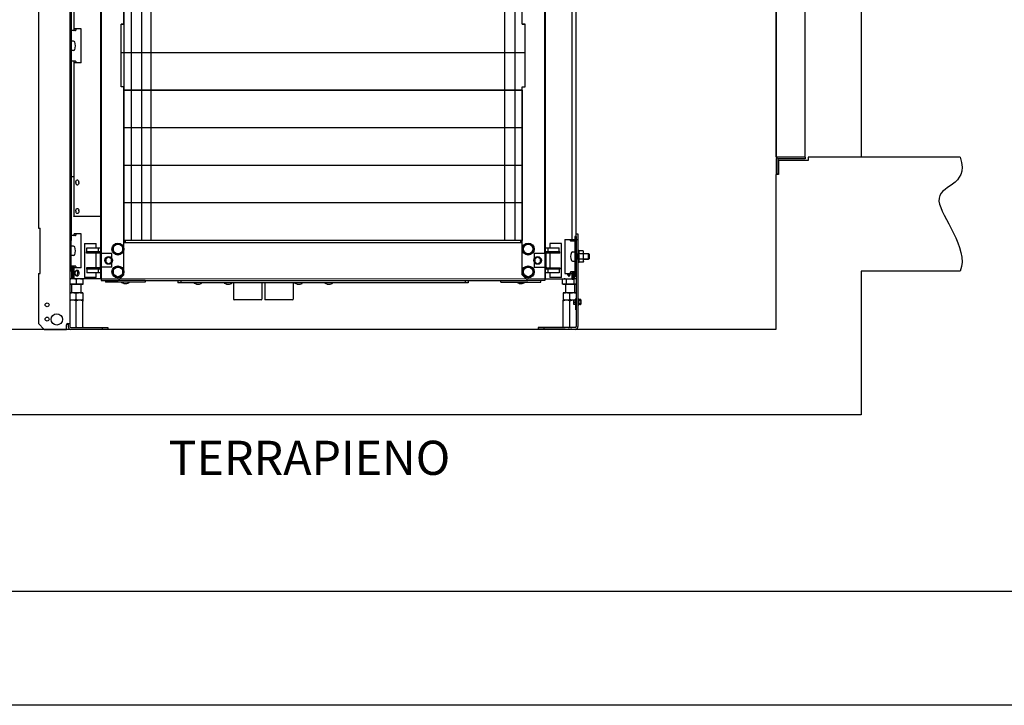
# Model space of a CAD drawing. Units: inches. Extents: x 382 to 6396, y 316 to 4569.
# Drawn here: x 4183 to 5048, y 316 to 918 of the extents above; entities that cross this region are included whole.
import ezdxf

# ---------------------------------------------------------------- set-up
doc = ezdxf.new("R2010")
doc.units = ezdxf.units.IN
doc.header["$MEASUREMENT"] = 0
doc.layers.add('Battente LTL', color=9, linetype='Continuous')
doc.layers.add('Testi', color=142, linetype='Continuous')
doc.styles.add('QUOTE', font='arial.ttf', dxfattribs={"height": 30})

# ---------------------------------------------------------------- blocks, each defined once
blk = doc.blocks.new('A$C75A859AD')
at = {"layer": 'Battente LTL'}
h = blk.add_hatch(color=256, dxfattribs=at)
h.dxf.hatch_style = 1
h.paths.add_polyline_path([(-0.1, 100), (-0.1, 0), (39.9, 0), (39.9, 28.1), (51.9, 28.1), (51.9, 100)])
h.paths.add_polyline_path([(50.4, 98.5), (50.4, 29.6), (38.4, 29.6), (38.4, 1.5), (1.4, 1.5), (1.4, 98.5)], flags=16)
blk.add_lwpolyline([(-0.1, 100), (-0.1, 0), (39.9, 0), (39.9, 28.1), (51.9, 28.1), (51.9, 100), (-0.1, 100)], dxfattribs=at)
blk.add_lwpolyline([(1.4, 98.5), (1.4, 1.5), (38.4, 1.5), (38.4, 29.6), (50.4, 29.6), (50.4, 98.5)], close=True, dxfattribs=at)
blk = doc.blocks.new('a')
at = {"layer": 'Battente LTL', "linetype": 'Continuous'}
for points in [[(-51, 29), (-51, 26)], [(-51, 29), (-3, 29)], [(-51, 26), (-3, 26)], [(-3, 29), (-1, 28)], [(-3, 26), (-3, 25)], [(-3, 25), (-3, 0)], [(-1, 28), (0, 26)], [(0, 26), (0, 25)], [(0, 25), (0, 0)], [(0, 0), (-3, 0)]]:
    blk.add_lwpolyline(points, dxfattribs=at)
blk = doc.blocks.new('A$Cb21e9526')
h = blk.add_hatch()
h.set_pattern_fill('DOTS', color=256, scale=1.25)
h.set_pattern_definition([(0, (-9064.62, -13754.6775), (0.9921875, 1.984375), [0, -1.984375])])
h.paths.add_polyline_path([(163.8, 1244.29), (163.8, 1259.29), (88.8, 1259.29), (88.8, 1244.29)])
at = {"color": 1}
for p, q in [((88.8, 1259.29), (88.8, 1382.55)), ((163.8, 1259.29), (88.8, 1259.29)), ((1.59, 194.07), (135.3, 194.07)), ((135.3, 194.07), (135.3, 191.12)), ((135.3, 191.12), (161.23, 191.12)), ((161.23, 191.12), (161.23, 178.96)), ((161.23, 178.96), (163.8, 178.96))]:
    blk.add_line(p, q, dxfattribs=at)
at = {"color": 5}
for p, q in [((163.8, 1382.55), (163.8, 1259.29)), ((163.8, 178.96), (163.8, 68.03))]:
    blk.add_line(p, q, dxfattribs=at)
for p, q in [((88.8, 1244.29), (88.8, 321.47)), ((88.8, 331.65), (88.8, 194.07))]:
    blk.add_line(p, q)
at = {"color": 2}
blk.add_lwpolyline([(88.8, 1259.29), (88.8, 1244.29), (163.8, 1244.29), (163.8, 1259.29)], close=True, dxfattribs=at)
at = {"color": 1}
blk.add_lwpolyline([(1.59, 94.07), (88.8, 94.07), (88.8, 68.03)], dxfattribs=at)
blk.add_open_spline([(1.59, 194.07), (-7.03, 167.65), (47.48, 173.34), (-6.33, 114.63), (1.59, 94.07)], degree=3, knots=[0, 0, 0, 0, 80.81759, 152.084373, 152.084373, 152.084373, 152.084373])
at = {"layer": 'Battente LTL', "linetype": 'Continuous'}
for points in [[(137.8, 1244.29), (139.3, 1244.29)], [(139.3, 1244.29), (161.8, 1244.29)], [(137.8, 321.47), (137.8, 1208.34)], [(163.3, 1194.29), (163.3, 321.47)], [(163.8, 1194.29), (163.8, 321.47)], [(137.8, 194.07), (137.8, 331.65)], [(163.3, 331.65), (163.3, 195.07)], [(163.8, 331.65), (163.8, 195.07)], [(137.8, 194.07), (161.3, 194.07)], [(137.8, 194.07), (139.3, 194.07)], [(161.3, 194.07), (161.8, 194.07)], [(161.8, 194.07), (163.3, 194.07)], [(163.3, 194.07), (163.3, 195.07)], [(163.3, 195.07), (163.8, 195.07)]]:
    blk.add_lwpolyline(points, dxfattribs=at)
at = {"layer": 'Battente LTL', "yscale": 0.5, "zscale": 0.5}
for name, p, xscale in [('A$C75A859AD', (163.74, 1194.29), -0.5), ('a', (163.3, 179.57), 0.5)]:
    blk.add_blockref(name, p, dxfattribs=dict(at, xscale=xscale))

msp = doc.modelspace()

# ---------------------------------------------------------------- linework, layer by layer
at = {"color": 4, "linetype": 'Continuous'}
for p, q in [((4253.81, 2771.66), (4253.81, 690.82)), ((4644.81, 690.37), (4644.81, 2771.66)), ((4668.26, 725.37), (4668.26, 2774.41)), ((4671.81, 730.37), (4671.81, 2774.41))]:
    msp.add_line(p, q, dxfattribs=at)
at = {"linetype": 'Continuous'}
for p, q in [((4254.31, 712.87), (4254.31, 1615.87)), ((4644.31, 712.87), (4644.31, 1615.87)), ((4228.31, 724.37), (4228.31, 1516.37)), ((4280.81, 1516.37), (4280.81, 724.37)), ((4289.81, 1516.37), (4289.81, 724.37)), ((4298.31, 724.37), (4298.31, 1516.37)), ((4608.81, 1516.37), (4608.81, 724.37)), ((4617.81, 1516.37), (4617.81, 724.37)), ((4274.31, 914.37), (4274.31, 1414.37)), ((4624.31, 914.37), (4624.31, 1414.37)), ((4226.81, 1107.37), (4226.81, 648.87)), ((4199.31, 1035.37), (4199.31, 735.37)), ((4230.37, 1020.46), (4230.37, 908.87)), ((4226.81, 912.87), (4228.06, 912.87)), ((4228.06, 877.87), (4228.06, 912.87)), ((4231.82, 908.87), (4228.06, 908.87)), ((4236.71, 910.37), (4230.53, 910.37)), ((4230.53, 909.12), (4230.53, 910.37)), ((4231.95, 910.37), (4231.95, 909.12)), ((4236.71, 880.37), (4236.71, 910.37)), ((4274.31, 914.37), (4271.81, 914.37)), ((4271.81, 859.37), (4271.81, 914.37)), ((4624.31, 914.37), (4626.81, 914.37)), ((4626.81, 859.37), (4626.81, 914.37)), ((4230.14, 899.37), (4228.06, 899.37)), ((4230.14, 891.37), (4228.06, 891.37)), ((4626.81, 889.37), (4271.81, 889.37)), ((4626.81, 889.37), (4271.81, 889.37)), ((4226.81, 877.87), (4228.06, 877.87)), ((4231.82, 881.87), (4228.06, 881.87)), ((4230.37, 881.82), (4230.37, 780.37)), ((4230.53, 880.37), (4230.53, 881.62)), ((4236.71, 880.37), (4230.53, 880.37)), ((4231.95, 881.62), (4231.95, 880.37)), ((4274.31, 859.37), (4271.81, 859.37)), ((4274.31, 694.37), (4274.31, 859.37)), ((4624.31, 859.37), (4626.81, 859.37)), ((4624.31, 694.37), (4624.31, 859.37)), ((4624.31, 856.37), (4274.31, 856.37)), ((4624.31, 856.37), (4274.31, 856.37)), ((4624.31, 823.37), (4274.31, 823.37)), ((4624.31, 823.37), (4274.31, 823.37)), ((4624.31, 790.37), (4274.31, 790.37)), ((4624.31, 790.37), (4274.31, 790.37)), ((4230.42, 780.37), (4226.81, 780.37)), ((4230.37, 780.37), (4230.36, 745.87)), ((4624.31, 757.37), (4274.31, 757.37)), ((4624.31, 757.37), (4274.31, 757.37)), ((4230.36, 745.37), (4230.36, 745.87)), ((4253.81, 745.37), (4230.36, 745.37)), ((4199.31, 735.37), (4200.81, 735.37)), ((4200.81, 695.37), (4200.81, 735.37)), ((4226.81, 732.87), (4228.06, 732.87)), ((4228.06, 697.87), (4228.06, 732.87)), ((4231.82, 728.87), (4228.06, 728.87)), ((4236.71, 730.37), (4230.53, 730.37)), ((4230.53, 729.12), (4230.53, 730.37)), ((4231.95, 730.37), (4231.95, 729.12)), ((4236.71, 700.37), (4236.71, 730.37)), ((4671.81, 727.87), (4670.56, 727.87)), ((4670.56, 727.87), (4670.56, 692.87)), ((4671.81, 730.37), (4673.31, 730.37)), ((4671.81, 727.87), (4671.81, 730.37)), ((4671.81, 727.87), (4671.81, 725.62)), ((4673.31, 730.37), (4673.31, 713.04)), ((4230.14, 719.37), (4228.06, 719.37)), ((4239.81, 721.87), (4250.06, 721.87)), ((4239.81, 721.87), (4239.81, 691.87)), ((4250.06, 717.87), (4250.06, 721.87)), ((4269.06, 721.78), (4264.81, 719.32)), ((4264.81, 719.32), (4264.81, 714.42)), ((4273.31, 719.32), (4269.06, 721.78)), ((4273.31, 714.42), (4273.31, 719.32)), ((4624.31, 724.37), (4274.31, 724.37)), ((4624.31, 724.37), (4274.31, 724.37)), ((4275.56, 722.77), (4274.31, 722.77)), ((4275.56, 722.77), (4275.56, 724.37)), ((4623.06, 722.77), (4623.06, 724.37)), ((4624.31, 722.77), (4623.06, 722.77)), ((4629.56, 721.78), (4625.31, 719.32)), ((4625.31, 719.32), (4625.31, 714.42)), ((4633.81, 719.32), (4629.56, 721.78)), ((4633.81, 714.42), (4633.81, 719.32)), ((4658.81, 721.87), (4648.56, 721.87)), ((4648.56, 721.87), (4648.56, 717.87)), ((4658.81, 691.87), (4658.81, 721.87)), ((4661.92, 725.37), (4668.1, 725.37)), ((4661.92, 725.37), (4661.92, 695.37)), ((4666.68, 724.12), (4666.68, 725.37)), ((4670.56, 723.87), (4666.81, 723.87)), ((4668.1, 725.37), (4668.1, 724.12)), ((4668.21, 725.37), (4670.31, 725.37)), ((4668.26, 723.92), (4668.26, 725.37)), ((4669.42, 723.87), (4669.41, 725.37)), ((4670.31, 723.87), (4670.31, 725.37)), ((4671.81, 725.62), (4671.81, 648.87)), ((4671.81, 725.37), (4673.31, 725.37)), ((4230.14, 711.37), (4228.06, 711.37)), ((4254.31, 714.37), (4241.31, 714.37)), ((4241.31, 713.37), (4241.31, 714.37)), ((4252.81, 713.37), (4241.31, 713.37)), ((4241.81, 717.87), (4254.31, 717.87)), ((4241.81, 714.37), (4241.81, 717.87)), ((4243.81, 713.37), (4243.81, 714.37)), ((4250.06, 700.37), (4250.06, 713.37)), ((4251.81, 717.87), (4251.81, 714.37)), ((4263.81, 712.87), (4253.31, 712.87)), ((4253.31, 712.87), (4253.31, 700.87)), ((4260.81, 709.76), (4258.31, 708.31)), ((4263.31, 708.31), (4260.81, 709.76)), ((4263.81, 708.42), (4263.81, 712.87)), ((4264.81, 714.42), (4269.06, 711.96)), ((4269.06, 711.96), (4273.31, 714.42)), ((4625.31, 714.42), (4629.56, 711.96)), ((4629.56, 711.96), (4633.81, 714.42)), ((4645.31, 712.87), (4634.81, 712.87)), ((4634.81, 712.87), (4634.81, 708.42)), ((4637.81, 709.76), (4635.31, 708.31)), ((4640.31, 708.31), (4637.81, 709.76)), ((4644.31, 717.87), (4656.81, 717.87)), ((4657.31, 714.37), (4644.31, 714.37)), ((4645.31, 700.87), (4645.31, 712.87)), ((4657.31, 713.37), (4645.81, 713.37)), ((4646.81, 717.87), (4646.81, 714.37)), ((4648.56, 713.37), (4648.56, 700.37)), ((4654.81, 713.37), (4654.81, 714.37)), ((4656.81, 714.37), (4656.81, 717.87)), ((4657.31, 713.37), (4657.31, 714.37)), ((4668.49, 714.37), (4670.56, 714.37)), ((4673.81, 715.82), (4673.31, 715.82)), ((4673.31, 707.7), (4673.31, 713.04)), ((4674.07, 715.28), (4673.81, 715.82)), ((4673.81, 704.92), (4673.81, 715.82)), ((4677.93, 715.28), (4674.07, 715.28)), ((4677.93, 712.82), (4674.07, 712.82)), ((4678.31, 714.62), (4677.93, 715.28)), ((4678.31, 706.12), (4678.31, 714.62)), ((4678.31, 712.87), (4682.56, 712.87)), ((4682.56, 712.62), (4678.31, 712.62)), ((4682.56, 712.87), (4683.06, 712.37)), ((4682.56, 707.87), (4682.56, 712.87)), ((4683.06, 712.37), (4683.06, 708.37)), ((4231.82, 701.87), (4228.06, 701.87)), ((4228.31, 701.87), (4228.31, 690.82)), ((4229.1, 701.87), (4229.1, 690.82)), ((4230.32, 701.87), (4230.32, 690.82)), ((4230.53, 700.37), (4230.53, 701.62)), ((4231.95, 701.62), (4231.95, 700.37)), ((4263.81, 700.87), (4253.31, 700.87)), ((4254.31, 700.87), (4254.31, 689.37)), ((4258.31, 708.31), (4258.31, 705.43)), ((4258.31, 705.43), (4260.81, 703.98)), ((4260.81, 703.98), (4263.31, 705.43)), ((4263.31, 705.43), (4263.31, 708.31)), ((4263.81, 700.87), (4263.81, 705.32)), ((4269.06, 701.78), (4264.81, 699.32)), ((4273.31, 699.32), (4269.06, 701.78)), ((4629.56, 701.78), (4625.31, 699.32)), ((4633.81, 699.32), (4629.56, 701.78)), ((4634.81, 705.32), (4634.81, 700.87)), ((4634.81, 700.87), (4645.31, 700.87)), ((4635.31, 708.31), (4635.31, 705.43)), ((4635.31, 705.43), (4637.81, 703.98)), ((4637.81, 703.98), (4640.31, 705.43)), ((4640.31, 705.43), (4640.31, 708.31)), ((4644.31, 700.87), (4644.31, 689.37)), ((4668.49, 706.37), (4670.56, 706.37)), ((4673.31, 707.7), (4673.31, 648.87)), ((4673.81, 704.92), (4673.31, 704.92)), ((4674.07, 705.46), (4673.81, 704.92)), ((4677.93, 707.92), (4674.07, 707.92)), ((4677.93, 705.46), (4674.07, 705.46)), ((4678.31, 706.12), (4677.93, 705.46)), ((4682.56, 708.12), (4678.31, 708.12)), ((4678.31, 707.87), (4682.56, 707.87)), ((4682.56, 707.87), (4683.06, 708.37)), ((4199.31, 695.37), (4200.81, 695.37)), ((4199.31, 695.37), (4199.31, 651.37)), ((4226.81, 697.87), (4228.06, 697.87)), ((4236.71, 700.37), (4230.53, 700.37)), ((4252.81, 700.37), (4241.31, 700.37)), ((4241.31, 700.37), (4241.31, 699.37)), ((4254.31, 699.37), (4241.31, 699.37)), ((4241.81, 699.37), (4241.81, 695.87)), ((4254.31, 695.87), (4241.81, 695.87)), ((4243.81, 700.37), (4243.81, 699.37)), ((4250.06, 691.87), (4250.06, 695.87)), ((4251.81, 699.37), (4251.81, 695.87)), ((4264.81, 699.32), (4264.81, 694.42)), ((4264.81, 694.42), (4269.06, 691.96)), ((4269.06, 691.96), (4273.31, 694.42)), ((4269.31, 689.37), (4274.31, 694.37)), ((4273.31, 694.42), (4273.31, 699.32)), ((4629.31, 689.37), (4624.31, 694.37)), ((4625.31, 699.32), (4625.31, 694.42)), ((4625.31, 694.42), (4629.56, 691.96)), ((4629.56, 691.96), (4633.81, 694.42)), ((4633.81, 694.42), (4633.81, 699.32)), ((4657.31, 699.37), (4644.31, 699.37)), ((4656.81, 695.87), (4644.31, 695.87)), ((4645.81, 700.37), (4657.31, 700.37)), ((4646.81, 699.37), (4646.81, 695.87)), ((4648.56, 695.87), (4648.56, 691.87)), ((4654.81, 700.37), (4654.81, 699.37)), ((4656.81, 699.37), (4656.81, 695.87)), ((4657.31, 700.37), (4657.31, 699.37)), ((4661.92, 695.37), (4668.1, 695.37)), ((4666.68, 695.37), (4666.68, 696.62)), ((4670.56, 696.87), (4666.81, 696.87)), ((4668.1, 696.62), (4668.1, 695.37)), ((4668.27, 690.37), (4668.27, 696.87)), ((4669.47, 690.37), (4669.46, 696.87)), ((4670.31, 690.82), (4670.31, 696.87)), ((4671.81, 692.87), (4670.56, 692.87)), ((4253.81, 690.82), (4226.81, 690.82)), ((4230.32, 690.82), (4226.81, 690.82)), ((4238.31, 685.92), (4226.81, 685.92)), ((4238.31, 685.87), (4226.81, 685.87)), ((4228.31, 685.87), (4228.31, 678.37)), ((4236.04, 690.82), (4230.32, 690.82)), ((4232.31, 690.28), (4232.31, 685.92)), ((4236.04, 690.82), (4237.87, 690.82)), ((4236.31, 685.87), (4236.31, 678.37)), ((4238.31, 690.82), (4238.31, 685.92)), ((4238.31, 685.92), (4238.31, 685.87)), ((4250.06, 691.87), (4239.81, 691.87)), ((4269.31, 689.37), (4254.31, 689.37)), ((4258.06, 689.37), (4258.06, 687.87)), ((4293.06, 687.87), (4258.06, 687.87)), ((4293.06, 689.37), (4269.31, 689.37)), ((4272.24, 687.71), (4272.24, 687.87)), ((4274.22, 686.56), (4272.55, 687.24)), ((4274.41, 686.52), (4276.72, 686.52)), ((4276.91, 686.56), (4278.58, 687.24)), ((4278.89, 687.71), (4278.89, 687.87)), ((4293.06, 689.37), (4321.81, 689.37)), ((4293.06, 689.37), (4293.06, 687.87)), ((4321.81, 689.37), (4576.81, 689.37)), ((4321.81, 689.37), (4321.81, 687.37)), ((4576.81, 687.37), (4321.81, 687.37)), ((4324.31, 689.37), (4324.31, 687.37)), ((4335.99, 687.21), (4335.99, 687.37)), ((4337.97, 686.06), (4336.3, 686.74)), ((4338.16, 686.02), (4340.47, 686.02)), ((4340.66, 686.06), (4342.33, 686.74)), ((4342.64, 687.21), (4342.64, 687.37)), ((4362.49, 687.21), (4362.49, 687.37)), ((4364.47, 686.06), (4362.8, 686.74)), ((4364.66, 686.02), (4366.97, 686.02)), ((4367.16, 686.06), (4368.83, 686.74)), ((4369.14, 687.21), (4369.14, 687.37)), ((4370.56, 687.37), (4370.56, 672.87)), ((4395.56, 687.37), (4395.56, 672.87)), ((4398.06, 687.37), (4398.06, 672.87)), ((4423.06, 687.37), (4423.06, 672.87)), ((4424.49, 687.21), (4424.49, 687.37)), ((4426.47, 686.06), (4424.8, 686.74)), ((4426.66, 686.02), (4428.97, 686.02)), ((4429.16, 686.06), (4430.83, 686.74)), ((4431.14, 687.21), (4431.14, 687.37)), ((4450.99, 687.21), (4450.99, 687.37)), ((4452.97, 686.06), (4451.3, 686.74)), ((4453.16, 686.02), (4455.47, 686.02)), ((4455.66, 686.06), (4457.33, 686.74)), ((4457.64, 687.21), (4457.64, 687.37)), ((4574.31, 689.37), (4574.31, 687.37)), ((4576.81, 689.37), (4605.56, 689.37)), ((4576.81, 689.37), (4576.81, 687.37)), ((4576.81, 689.37), (4605.56, 689.37)), ((4605.56, 689.37), (4629.31, 689.37)), ((4605.56, 687.87), (4605.56, 689.37)), ((4605.56, 687.87), (4640.56, 687.87)), ((4619.74, 687.71), (4619.74, 687.87)), ((4621.72, 686.56), (4620.05, 687.24)), ((4621.91, 686.52), (4624.22, 686.52)), ((4624.41, 686.56), (4626.08, 687.24)), ((4626.39, 687.71), (4626.39, 687.87)), ((4644.31, 689.37), (4629.31, 689.37)), ((4640.56, 687.87), (4640.56, 689.37)), ((4668.21, 690.37), (4644.81, 690.37)), ((4658.81, 691.87), (4648.56, 691.87)), ((4659.39, 690.28), (4659.39, 685.92)), ((4671.81, 685.92), (4659.39, 685.92)), ((4660.31, 685.92), (4660.31, 685.87)), ((4671.81, 685.87), (4660.31, 685.87)), ((4661.12, 690.82), (4666.31, 690.82)), ((4662.31, 685.87), (4662.31, 678.37)), ((4662.85, 690.28), (4662.85, 685.92)), ((4668.21, 690.37), (4669.41, 690.37)), ((4671.81, 690.82), (4669.47, 690.82)), ((4669.78, 690.28), (4669.78, 685.92)), ((4670.31, 685.87), (4670.31, 678.37)), ((4238.31, 678.37), (4226.81, 678.37)), ((4232.31, 672.41), (4232.31, 677.83)), ((4238.31, 678.37), (4238.31, 671.87)), ((4671.81, 678.37), (4660.31, 678.37)), ((4660.31, 678.37), (4660.31, 671.87)), ((4666.31, 672.41), (4666.31, 677.83)), ((4238.31, 671.87), (4226.81, 671.87)), ((4232.31, 648.62), (4232.31, 671.12)), ((4238.31, 671.87), (4238.31, 671.12)), ((4238.31, 647.87), (4238.31, 671.87)), ((4238.31, 671.12), (4238.31, 671.12)), ((4395.06, 672.37), (4371.06, 672.37)), ((4422.56, 672.37), (4398.56, 672.37)), ((4669.46, 671.87), (4660.31, 671.87)), ((4660.31, 671.12), (4660.31, 671.87)), ((4660.32, 648.62), (4660.31, 671.12)), ((4666.31, 648.62), (4666.31, 671.12)), ((4669.46, 672.37), (4670.96, 672.37)), ((4669.46, 672.37), (4669.46, 668.37)), ((4669.46, 670.37), (4670.96, 670.37)), ((4669.46, 668.37), (4670.96, 668.37)), ((4670.96, 672.92), (4671.56, 672.92)), ((4670.96, 672.92), (4670.96, 667.82)), ((4670.96, 667.82), (4671.46, 667.82)), ((4671.46, 665.87), (4671.46, 668.12)), ((4671.81, 673.37), (4671.56, 673.37)), ((4671.56, 663.37), (4671.56, 673.37)), ((4673.81, 673.12), (4673.31, 673.12)), ((4673.81, 667.62), (4673.31, 667.62)), ((4673.81, 673.12), (4673.81, 667.62)), ((4675.65, 672.67), (4674.05, 672.67)), ((4675.65, 671.52), (4674.05, 671.52)), ((4675.65, 669.21), (4674.05, 669.21)), ((4675.64, 668.06), (4674.05, 668.06)), ((4675.64, 668.06), (4675.81, 668.35)), ((4675.81, 672.39), (4675.65, 672.67)), ((4675.81, 672.39), (4675.81, 668.35)), ((4675.81, 671.62), (4675.96, 671.47)), ((4675.81, 669.12), (4675.96, 669.27)), ((4675.96, 671.47), (4675.96, 669.27)), ((4671.56, 666.12), (4671.46, 666.12)), ((4671.56, 665.87), (4671.46, 665.87)), ((4671.56, 665.62), (4671.46, 665.62)), ((4671.46, 665.37), (4671.46, 665.62)), ((4671.56, 665.37), (4671.46, 665.37)), ((4671.56, 665.12), (4671.46, 665.12)), ((4671.46, 664.87), (4671.46, 665.12)), ((4671.56, 664.87), (4671.46, 664.87)), ((4671.56, 664.62), (4671.46, 664.62)), ((4671.46, 664.37), (4671.46, 664.62)), ((4671.56, 664.37), (4671.46, 664.37)), ((4671.56, 664.12), (4671.46, 664.12)), ((4671.46, 663.87), (4671.46, 664.12)), ((4671.56, 663.87), (4671.46, 663.87)), ((4671.81, 663.37), (4671.56, 663.37)), ((4199.31, 651.37), (4204.31, 646.37)), ((4223.81, 646.37), (4223.81, 650.37)), ((4224.81, 651.37), (4226.64, 651.37)), ((4225.31, 651.37), (4225.31, 648.87)), ((4204.31, 646.37), (4223.81, 646.37)), ((4226.81, 646.37), (4226.81, 646.58)), ((4260.31, 646.37), (4226.81, 646.37)), ((4227.81, 647.87), (4260.31, 647.87)), ((4238.31, 648.62), (4238.31, 648.62)), ((4238.31, 648.62), (4238.31, 647.87)), ((4238.31, 648.12), (4260.31, 648.12)), ((4255.31, 647.87), (4255.31, 646.37)), ((4260.31, 648.12), (4260.31, 646.37)), ((4638.31, 648.12), (4660.31, 648.12)), ((4638.31, 648.12), (4638.31, 646.37)), ((4670.81, 647.87), (4638.31, 647.87)), ((4671.81, 646.37), (4638.31, 646.37)), ((4643.31, 647.87), (4643.31, 646.37)), ((4660.31, 647.87), (4660.31, 648.62)), ((4671.81, 646.37), (4671.81, 646.59))]:
    msp.add_line(p, q, dxfattribs=at)
for p, q in [((4274.31, 1606.24), (4274.31, 722.77)), ((4274.31, 722.77), (4624.31, 722.77)), ((4644.81, 690.37), (4253.81, 690.82)), ((4644.81, 690.37), (4253.81, 690.82))]:
    msp.add_line(p, q)
at = {"ltscale": 10}
for p, q in [((4274.31, 856.37), (4624.31, 856.37)), ((4274.31, 724.37), (4274.31, 856.37)), ((4624.31, 856.37), (4624.31, 724.37)), ((4624.31, 724.37), (4274.31, 724.37))]:
    msp.add_line(p, q, dxfattribs=at)
at = {"color": 5}
for p, q in [((4847.08, 671.47), (4847.08, 646.37)), ((4847.08, 646.37), (4127.08, 646.37))]:
    msp.add_line(p, q, dxfattribs=at)
at = {"color": 1}
for p, q in [((4922.08, 671.47), (4922.08, 571.37)), ((4922.08, 571.37), (4052.08, 571.37))]:
    msp.add_line(p, q, dxfattribs=at)
at = {"color": 5}
for points in [[(381.92, 316.12), (381.92, 4569.12), (6395.92, 4569.12), (6395.92, 316.12)], [(481.92, 416.12), (481.92, 4469.12), (6295.92, 4469.12), (6295.92, 416.12)]]:
    msp.add_lwpolyline(points, close=True, dxfattribs=at)
at = {"ltscale": 10}
for points in [[(4269.31, 1639.37), (4254.31, 1639.37), (4254.31, 689.37), (4269.31, 689.37), (4274.31, 694.37), (4274.31, 859.37), (4271.81, 859.37), (4271.81, 914.37), (4274.31, 914.37), (4274.31, 1414.37), (4271.81, 1414.37), (4271.81, 1469.37), (4274.31, 1469.37), (4274.31, 1634.37), (4269.31, 1639.37)], [(4629.31, 1639.37), (4644.31, 1639.37), (4644.31, 689.37), (4629.31, 689.37), (4624.31, 694.37), (4624.31, 859.37), (4626.81, 859.37), (4626.81, 914.37), (4624.31, 914.37), (4624.31, 1414.37), (4626.81, 1414.37), (4626.81, 1469.37), (4624.31, 1469.37), (4624.31, 1634.37), (4629.31, 1639.37)]]:
    msp.add_lwpolyline(points, dxfattribs=at)
at = {"linetype": 'Continuous'}
for centre, radius in [((4269.06, 716.87), 5.25), ((4269.06, 716.87), 4.25), ((4629.56, 716.87), 5.25), ((4629.56, 716.87), 4.25), ((4260.81, 706.87), 3.38), ((4637.81, 706.87), 3.38), ((4269.06, 696.87), 5.25), ((4269.06, 696.87), 4.25), ((4629.56, 696.87), 5.25), ((4629.56, 696.87), 4.25), ((4206.81, 667.87), 1.7), ((4215.31, 655.12), 5), ((4206.81, 655.37), 1.7)]:
    msp.add_circle(centre, radius, dxfattribs=at)
for centre, radius, start, end in [((4230.14, 898.37), 1, 25.37693, 90), ((4230.14, 892.37), 1, 270, 334.62307), ((4223.81, 895.37), 8, 334.62307, 25.37693), ((4235.63, 775.37), 3.63, 180.01133, 191.55819), ((4231.08, 775.37), 3.63, 0.01133, 11.55819), ((4235.63, 750.37), 3.63, 180.01133, 191.55819), ((4231.08, 750.37), 3.63, 0.01133, 11.55819), ((4230.14, 718.37), 1, 25.37693, 90), ((4223.81, 715.37), 8, 334.62307, 25.37693), ((4230.14, 712.37), 1, 270, 334.62307), ((4252.81, 712.87), 1.5, 0, 90), ((4252.81, 712.87), 0.5, 0, 90), ((4645.81, 712.87), 1.5, 90, 180), ((4645.81, 712.87), 0.5, 90, 180), ((4674.81, 710.37), 8, 154.62307, 205.37693), ((4668.49, 713.37), 1, 90, 154.62307), ((4669.88, 714.77), 4.61, 334.99768, 335.62889), ((4252.81, 700.87), 1.5, 270, 0), ((4252.81, 700.87), 0.5, 270, 0), ((4645.81, 700.87), 1.5, 180, 270), ((4645.81, 700.87), 0.5, 180, 270), ((4668.49, 707.37), 1, 205.37693, 270), ((4669.88, 705.97), 4.61, 24.37111, 25.00232), ((4663, 695.37), 3.63, 348.44181, 359.98867), ((4229.32, 682.96), 7.86, 90.01629, 94.3117), ((4229.24, 682.22), 8.61, 79.65044, 84.60679), ((4234.14, 677.77), 13.19, 71.5461, 73.33786), ((4272.74, 687.71), 0.5, 180, 247.7241), ((4274.41, 687.02), 0.5, 247.7241, 270), ((4276.72, 687.02), 0.5, 270, 292.2759), ((4278.39, 687.71), 0.5, 292.2759, 0), ((4336.49, 687.21), 0.5, 180, 247.7241), ((4338.16, 686.52), 0.5, 247.7241, 270), ((4340.47, 686.52), 0.5, 270, 292.2759), ((4342.14, 687.21), 0.5, 292.2759, 0), ((4362.99, 687.21), 0.5, 180, 247.7241), ((4364.66, 686.52), 0.5, 247.7241, 270), ((4366.97, 686.52), 0.5, 270, 292.2759), ((4368.64, 687.21), 0.5, 292.2759, 0), ((4424.99, 687.21), 0.5, 180, 247.7241), ((4426.66, 686.52), 0.5, 247.7241, 270), ((4428.97, 686.52), 0.5, 270, 292.2759), ((4430.64, 687.21), 0.5, 292.2759, 0), ((4451.49, 687.21), 0.5, 180, 247.7241), ((4453.16, 686.52), 0.5, 247.7241, 270), ((4455.47, 686.52), 0.5, 270, 292.2759), ((4457.14, 687.21), 0.5, 292.2759, 0), ((4620.24, 687.71), 0.5, 180, 247.7241), ((4621.91, 687.02), 0.5, 247.7241, 270), ((4624.22, 687.02), 0.5, 270, 292.2759), ((4625.89, 687.71), 0.5, 292.2759, 0), ((4661.12, 688.21), 2.6, 85.31309, 89.98578), ((4659.95, 685.26), 5.81, 59.98229, 61.75207), ((4667.66, 673.64), 17.32, 105.04386, 106.1095), ((4671.51, 688.19), 2.63, 83.32545, 89.96812), ((4229.95, 683.09), 11.28, 253.855, 256.11387), ((4237.87, 671.12), 0.434, 0.05353, 8.11375), ((4371.06, 672.87), 0.5, 180, 270), ((4395.06, 672.87), 0.5, 270, 0), ((4398.56, 672.87), 0.5, 180, 270), ((4422.56, 672.87), 0.5, 270, 0), ((4669.31, 679.72), 7.85, 270.00688, 271.10119), ((4669.15, 670.37), 5.42, 25.12632, 30.51024), ((4669.15, 670.37), 5.42, 329.48976, 334.76379), ((4672.67, 672.17), 1.52, 334.86232, 338.95437), ((4669.15, 670.37), 5.04, 346.69289, 13.19725), ((4672.68, 668.57), 1.51, 21.33022, 25.07382), ((4224.81, 650.37), 1, 90, 180), ((4227.81, 648.87), 2.5, 180, 270), ((4227.81, 648.87), 1, 180, 270), ((4237.87, 648.62), 0.434, 352.37595, 359.95535), ((4670.81, 648.87), 2.5, 270, 0), ((4670.81, 648.87), 1, 270, 0)]:
    msp.add_arc(centre, radius, start, end, dxfattribs=at)
for centre, start_param, end_param in [((4230.4, 909.12), -2.528502, -1.570796), ((4231.82, 909.12), -3.141593, -1.570796), ((4230.4, 881.62), -1.570796, -0.61309), ((4231.82, 881.62), -1.570796, 0), ((4230.4, 729.12), -2.528502, -1.570796), ((4231.82, 729.12), -3.141593, -1.570796), ((4666.81, 724.12), -4.712389, -3.141593), ((4668.23, 724.12), -4.712389, -3.754683), ((4230.4, 701.62), -1.570796, -0.61309), ((4231.82, 701.62), -1.570796, 0), ((4666.81, 696.62), 0, 1.570796), ((4668.23, 696.62), 0.61309, 1.570796)]:
    msp.add_ellipse(centre, major_axis=(0, 0.25), ratio=0.539587, start_param=start_param, end_param=end_param, dxfattribs=at)
for points, knots in [([(4230.37, 908.87), (4230.39, 908.87), (4230.43, 908.88), (4230.46, 908.9), (4230.47, 908.92)], [0, 0, 0, 0, 0.504083, 1, 1, 1, 1]), ([(4230.47, 881.82), (4230.46, 881.84), (4230.43, 881.86), (4230.39, 881.87), (4230.37, 881.87)], [0, 0, 0, 0, 0.495916, 1, 1, 1, 1]), ([(4232.75, 773.36), (4232.66, 773.43), (4232.33, 773.79), (4232.15, 774.27), (4232.08, 774.64)], [0, 0, 0, 0, 0.218741, 1, 1, 1, 1]), ([(4232.26, 776.69), (4232.3, 776.78), (4232.46, 777.1), (4232.71, 777.39), (4232.94, 777.51)], [0, 0, 0, 0, 0.282373, 1, 1, 1, 1]), ([(4233.35, 777.62), (4233.5, 777.62), (4234.2, 777.42), (4234.52, 776.64), (4234.63, 776.1)], [0, 0, 0, 0, 0.20402, 1, 1, 1, 1]), ([(4234.7, 775.37), (4234.7, 775.14), (4234.63, 774.36), (4234.27, 773.5), (4233.77, 773.23)], [0, 0, 0, 0, 0.291612, 1, 1, 1, 1]), ([(4232, 750.37), (4232, 750.57), (4232.07, 751.29), (4232.35, 752.04), (4232.75, 752.38)], [0, 0, 0, 0, 0.281286, 1, 1, 1, 1]), ([(4232.56, 748.55), (4232.5, 748.62), (4232.27, 748.95), (4232.14, 749.34), (4232.08, 749.64)], [0, 0, 0, 0, 0.226626, 1, 1, 1, 1]), ([(4233.35, 752.62), (4233.5, 752.62), (4234.2, 752.42), (4234.52, 751.64), (4234.63, 751.1)], [0, 0, 0, 0, 0.20402, 1, 1, 1, 1]), ([(4234.7, 750.37), (4234.7, 750.14), (4234.63, 749.36), (4234.27, 748.5), (4233.77, 748.23)], [0, 0, 0, 0, 0.291612, 1, 1, 1, 1]), ([(4230.37, 728.87), (4230.39, 728.87), (4230.43, 728.88), (4230.46, 728.9), (4230.47, 728.92)], [0, 0, 0, 0, 0.504083, 1, 1, 1, 1]), ([(4668.15, 723.92), (4668.17, 723.9), (4668.2, 723.88), (4668.24, 723.87), (4668.26, 723.87)], [0, 0, 0, 0, 0.495916, 1, 1, 1, 1]), ([(4674.09, 712.87), (4674.18, 713.06), (4674.29, 713.36), (4674.36, 713.77), (4674.38, 714.07), (4674.36, 714.38), (4674.27, 714.79), (4674.16, 715.08), (4674.07, 715.28)], [0, 0, 0, 0, 0.254219, 0.377458, 0.499298, 0.621263, 0.744834, 1, 1, 1, 1]), ([(4674.07, 707.92), (4674.16, 708.32), (4674.28, 708.93), (4674.36, 709.75), (4674.38, 710.37), (4674.36, 710.99), (4674.28, 711.81), (4674.16, 712.42), (4674.07, 712.82)], [0, 0, 0, 0, 0.249964, 0.374983, 0.5, 0.625017, 0.750036, 1, 1, 1, 1]), ([(4678.31, 714.05), (4678.31, 714.15), (4678.3, 714.36), (4678.22, 714.68), (4678.1, 714.98), (4677.99, 715.18), (4677.93, 715.28)], [0, 0, 0, 0, 0.240405, 0.485503, 0.738357, 1, 1, 1, 1]), ([(4677.93, 712.82), (4677.99, 712.92), (4678.1, 713.12), (4678.22, 713.42), (4678.3, 713.74), (4678.31, 713.95), (4678.31, 714.05)], [0, 0, 0, 0, 0.261643, 0.514497, 0.759595, 1, 1, 1, 1]), ([(4678.31, 710.37), (4678.31, 710.58), (4678.3, 710.99), (4678.19, 711.82), (4678.05, 712.42), (4677.93, 712.82)], [0, 0, 0, 0, 0.250049, 0.5001, 1, 1, 1, 1]), ([(4677.93, 707.92), (4678.05, 708.31), (4678.19, 708.92), (4678.3, 709.75), (4678.31, 710.16), (4678.31, 710.37)], [0, 0, 0, 0, 0.499901, 0.749951, 1, 1, 1, 1]), ([(4230.47, 701.82), (4230.46, 701.84), (4230.43, 701.86), (4230.39, 701.87), (4230.37, 701.87)], [0, 0, 0, 0, 0.495916, 1, 1, 1, 1]), ([(4674.07, 705.46), (4674.16, 705.65), (4674.27, 705.95), (4674.36, 706.36), (4674.38, 706.67), (4674.36, 706.97), (4674.29, 707.38), (4674.18, 707.68), (4674.09, 707.87)], [0, 0, 0, 0, 0.255166, 0.378737, 0.500702, 0.622542, 0.745781, 1, 1, 1, 1]), ([(4678.31, 706.69), (4678.31, 706.79), (4678.3, 707), (4678.22, 707.31), (4678.1, 707.62), (4677.99, 707.82), (4677.93, 707.92)], [0, 0, 0, 0, 0.240405, 0.485503, 0.738357, 1, 1, 1, 1]), ([(4677.93, 705.46), (4677.99, 705.56), (4678.1, 705.76), (4678.22, 706.06), (4678.3, 706.37), (4678.31, 706.59), (4678.31, 706.69)], [0, 0, 0, 0, 0.261643, 0.514497, 0.759595, 1, 1, 1, 1]), ([(4231.51, 695.82), (4231.51, 695.97), (4231.54, 696.56), (4231.69, 697.15), (4231.89, 697.54)], [0, 0, 0, 0, 0.262632, 1, 1, 1, 1]), ([(4231.89, 694.1), (4231.82, 694.22), (4231.6, 694.77), (4231.51, 695.37), (4231.51, 695.82)], [0, 0, 0, 0, 0.234113, 1, 1, 1, 1]), ([(4231.89, 697.54), (4231.93, 697.62), (4232.09, 697.91), (4232.32, 698.17), (4232.51, 698.3)], [0, 0, 0, 0, 0.27467, 1, 1, 1, 1]), ([(4232.51, 693.34), (4232.45, 693.38), (4232.19, 693.59), (4232, 693.87), (4231.89, 694.1)], [0, 0, 0, 0, 0.227537, 1, 1, 1, 1]), ([(4232.52, 698.3), (4232.58, 698.26), (4232.84, 698.05), (4233.03, 697.77), (4233.15, 697.54)], [0, 0, 0, 0, 0.227537, 1, 1, 1, 1]), ([(4233.15, 694.1), (4233.1, 694.02), (4232.94, 693.73), (4232.72, 693.47), (4232.52, 693.34)], [0, 0, 0, 0, 0.27467, 1, 1, 1, 1]), ([(4233.12, 698.49), (4233.33, 698.49), (4233.81, 698.32), (4234.32, 697.69), (4234.65, 696.82), (4234.72, 696.16), (4234.72, 695.82)], [0, 0, 0, 0, 0.190734, 0.420479, 0.696049, 1, 1, 1, 1]), ([(4234.72, 695.82), (4234.72, 695.48), (4234.65, 694.82), (4234.32, 693.95), (4233.81, 693.32), (4233.33, 693.14), (4233.12, 693.14)], [0, 0, 0, 0, 0.303951, 0.579521, 0.809266, 1, 1, 1, 1]), ([(4233.15, 697.54), (4233.21, 697.42), (4233.43, 696.87), (4233.52, 696.27), (4233.52, 695.82)], [0, 0, 0, 0, 0.234113, 1, 1, 1, 1]), ([(4233.52, 695.82), (4233.52, 695.66), (4233.49, 695.08), (4233.34, 694.49), (4233.15, 694.1)], [0, 0, 0, 0, 0.262632, 1, 1, 1, 1]), ([(4663.92, 695.37), (4663.92, 695.14), (4664, 694.36), (4664.36, 693.5), (4664.86, 693.23)], [0, 0, 0, 0, 0.291612, 1, 1, 1, 1]), ([(4665.12, 695.37), (4665.12, 695.17), (4665.18, 694.45), (4665.47, 693.7), (4665.87, 693.36)], [0, 0, 0, 0, 0.281286, 1, 1, 1, 1]), ([(4666.07, 693.55), (4666.13, 693.62), (4666.36, 693.95), (4666.49, 694.34), (4666.55, 694.64)], [0, 0, 0, 0, 0.226626, 1, 1, 1, 1]), ([(4668.26, 696.87), (4668.24, 696.87), (4668.2, 696.86), (4668.17, 696.84), (4668.15, 696.82)], [0, 0, 0, 0, 0.504083, 1, 1, 1, 1]), ([(4228.73, 690.8), (4228.4, 690.77), (4227.76, 690.68), (4227.13, 690.53), (4226.81, 690.44)], [0, 0, 0, 0, 0.498795, 1, 1, 1, 1]), ([(4232.31, 690.28), (4232.19, 690.33), (4231.69, 690.48), (4231.18, 690.61), (4230.79, 690.68)], [0, 0, 0, 0, 0.250903, 1, 1, 1, 1]), ([(4235.31, 690.82), (4234.81, 690.82), (4233.79, 690.72), (4232.8, 690.45), (4232.31, 690.28)], [0, 0, 0, 0, 0.498128, 1, 1, 1, 1]), ([(4237.92, 690.41), (4237.5, 690.53), (4236.64, 690.74), (4235.75, 690.82), (4235.31, 690.82)], [0, 0, 0, 0, 0.501474, 1, 1, 1, 1]), ([(4662.69, 690.37), (4662.48, 690.49), (4662.04, 690.69), (4661.56, 690.79), (4661.33, 690.81)], [0, 0, 0, 0, 0.512145, 1, 1, 1, 1]), ([(4671.51, 690.82), (4671.36, 690.82), (4671.07, 690.79), (4670.63, 690.68), (4670.2, 690.51), (4669.92, 690.36), (4669.78, 690.28)], [0, 0, 0, 0, 0.240409, 0.485504, 0.738358, 1, 1, 1, 1]), ([(4229.31, 678.37), (4229.1, 678.37), (4228.68, 678.35), (4227.84, 678.25), (4227.22, 678.11), (4226.81, 677.99)], [0, 0, 0, 0, 0.249213, 0.498812, 1, 1, 1, 1]), ([(4232.31, 677.83), (4231.83, 678), (4231.09, 678.2), (4230.08, 678.34), (4229.57, 678.37), (4229.31, 678.37)], [0, 0, 0, 0, 0.501603, 0.751077, 1, 1, 1, 1]), ([(4235.31, 678.37), (4235.06, 678.37), (4234.55, 678.34), (4233.54, 678.2), (4232.8, 678), (4232.31, 677.83)], [0, 0, 0, 0, 0.248923, 0.498397, 1, 1, 1, 1]), ([(4238.31, 677.83), (4237.83, 678), (4237.09, 678.2), (4236.08, 678.34), (4235.57, 678.37), (4235.31, 678.37)], [0, 0, 0, 0, 0.501603, 0.751077, 1, 1, 1, 1]), ([(4663.31, 678.37), (4663.06, 678.37), (4662.55, 678.34), (4661.54, 678.2), (4660.8, 678), (4660.31, 677.83)], [0, 0, 0, 0, 0.248923, 0.498397, 1, 1, 1, 1]), ([(4666.31, 677.83), (4665.83, 678), (4665.09, 678.2), (4664.08, 678.34), (4663.57, 678.37), (4663.31, 678.37)], [0, 0, 0, 0, 0.501603, 0.751077, 1, 1, 1, 1]), ([(4669.31, 678.37), (4669.06, 678.37), (4668.55, 678.34), (4667.54, 678.2), (4666.8, 678), (4666.31, 677.83)], [0, 0, 0, 0, 0.248923, 0.498397, 1, 1, 1, 1]), ([(4671.81, 677.99), (4671.41, 678.11), (4670.79, 678.25), (4669.95, 678.35), (4669.53, 678.37), (4669.31, 678.37)], [0, 0, 0, 0, 0.501188, 0.750787, 1, 1, 1, 1]), ([(4228.04, 671.87), (4227.83, 671.87), (4227.52, 671.86), (4227.11, 671.8), (4226.91, 671.74), (4226.81, 671.69)], [0, 0, 0, 0, 0.498238, 0.748165, 1, 1, 1, 1]), ([(4229.31, 671.87), (4228.97, 671.87), (4228.27, 671.92), (4227.58, 672.05), (4227.24, 672.13)], [0, 0, 0, 0, 0.499014, 1, 1, 1, 1]), ([(4232.31, 672.41), (4231.83, 672.24), (4231.09, 672.04), (4230.08, 671.9), (4229.57, 671.87), (4229.31, 671.87)], [0, 0, 0, 0, 0.501603, 0.751077, 1, 1, 1, 1]), ([(4232.31, 671.12), (4232.31, 671.17), (4232.3, 671.26), (4232.23, 671.39), (4232.15, 671.49), (4232.01, 671.6), (4231.82, 671.7), (4231.58, 671.78), (4231.33, 671.83), (4231, 671.86), (4230.76, 671.87), (4230.59, 671.87)], [0, 0, 0, 0, 0.069574, 0.137341, 0.202982, 0.266962, 0.391688, 0.514395, 0.636187, 0.757587, 1, 1, 1, 1]), ([(4235.31, 671.87), (4235.06, 671.87), (4234.55, 671.9), (4233.54, 672.04), (4232.8, 672.24), (4232.31, 672.41)], [0, 0, 0, 0, 0.248923, 0.498397, 1, 1, 1, 1]), ([(4234.05, 671.87), (4233.88, 671.87), (4233.63, 671.86), (4233.3, 671.83), (4233.05, 671.78), (4232.81, 671.7), (4232.62, 671.6), (4232.48, 671.49), (4232.39, 671.39), (4232.33, 671.26), (4232.31, 671.17), (4232.31, 671.12)], [0, 0, 0, 0, 0.24246, 0.363882, 0.485693, 0.60841, 0.733126, 0.797084, 0.862694, 0.930435, 1, 1, 1, 1]), ([(4238.31, 672.41), (4237.83, 672.24), (4237.09, 672.04), (4236.08, 671.9), (4235.57, 671.87), (4235.31, 671.87)], [0, 0, 0, 0, 0.501603, 0.751077, 1, 1, 1, 1]), ([(4238.3, 671.18), (4238.3, 671.23), (4238.27, 671.31), (4238.19, 671.43), (4238.1, 671.52), (4237.97, 671.62), (4237.78, 671.71), (4237.54, 671.79), (4237.3, 671.83), (4236.98, 671.86), (4236.74, 671.87), (4236.57, 671.87)], [0, 0, 0, 0, 0.069216, 0.136325, 0.201497, 0.265235, 0.389938, 0.51288, 0.635012, 0.756791, 1, 1, 1, 1]), ([(4663.31, 671.87), (4663.06, 671.87), (4662.55, 671.9), (4661.54, 672.04), (4660.8, 672.24), (4660.31, 672.41)], [0, 0, 0, 0, 0.248923, 0.498397, 1, 1, 1, 1]), ([(4662.04, 671.87), (4661.88, 671.87), (4661.63, 671.86), (4661.3, 671.83), (4661.05, 671.78), (4660.81, 671.7), (4660.58, 671.58), (4660.41, 671.42), (4660.33, 671.26), (4660.31, 671.17), (4660.31, 671.12)], [0, 0, 0, 0, 0.242516, 0.36397, 0.485821, 0.60859, 0.733392, 0.862588, 0.930392, 1, 1, 1, 1]), ([(4666.31, 672.41), (4665.83, 672.24), (4665.09, 672.04), (4664.08, 671.9), (4663.57, 671.87), (4663.31, 671.87)], [0, 0, 0, 0, 0.501603, 0.751077, 1, 1, 1, 1]), ([(4666.31, 671.12), (4666.31, 671.17), (4666.3, 671.26), (4666.23, 671.39), (4666.15, 671.49), (4666.01, 671.6), (4665.82, 671.7), (4665.58, 671.78), (4665.33, 671.83), (4665, 671.86), (4664.76, 671.87), (4664.59, 671.87)], [0, 0, 0, 0, 0.069574, 0.137341, 0.202982, 0.266962, 0.391688, 0.514395, 0.636187, 0.757587, 1, 1, 1, 1]), ([(4669.31, 671.87), (4669.06, 671.87), (4668.55, 671.9), (4667.54, 672.04), (4666.8, 672.24), (4666.31, 672.41)], [0, 0, 0, 0, 0.248923, 0.498397, 1, 1, 1, 1]), ([(4668.05, 671.87), (4667.88, 671.87), (4667.63, 671.86), (4667.3, 671.83), (4667.05, 671.78), (4666.81, 671.7), (4666.62, 671.6), (4666.48, 671.49), (4666.39, 671.39), (4666.33, 671.26), (4666.31, 671.17), (4666.31, 671.12)], [0, 0, 0, 0, 0.24246, 0.363882, 0.485693, 0.60841, 0.733126, 0.797084, 0.862694, 0.930435, 1, 1, 1, 1]), ([(4674.09, 671.62), (4674.13, 671.7), (4674.18, 671.88), (4674.19, 672.15), (4674.15, 672.42), (4674.09, 672.59), (4674.05, 672.67)], [0, 0, 0, 0, 0.251697, 0.496994, 0.743846, 1, 1, 1, 1]), ([(4674.05, 668.06), (4674.09, 668.14), (4674.15, 668.32), (4674.19, 668.59), (4674.17, 668.86), (4674.12, 669.03), (4674.09, 669.12)], [0, 0, 0, 0, 0.256144, 0.502892, 0.748142, 1, 1, 1, 1]), ([(4675.81, 672.26), (4675.81, 672.29), (4675.77, 672.44), (4675.71, 672.57), (4675.65, 672.67)], [0, 0, 0, 0, 0.241796, 1, 1, 1, 1]), ([(4675.65, 671.52), (4675.67, 671.55), (4675.74, 671.68), (4675.79, 671.82), (4675.81, 671.93)], [0, 0, 0, 0, 0.259571, 1, 1, 1, 1]), ([(4675.81, 670.7), (4675.8, 670.84), (4675.76, 671.11), (4675.69, 671.39), (4675.65, 671.52)], [0, 0, 0, 0, 0.49997, 1, 1, 1, 1]), ([(4675.65, 669.21), (4675.69, 669.35), (4675.76, 669.62), (4675.8, 669.9), (4675.81, 670.04)], [0, 0, 0, 0, 0.500032, 1, 1, 1, 1]), ([(4675.81, 668.78), (4675.8, 668.85), (4675.76, 669), (4675.69, 669.14), (4675.65, 669.21)], [0, 0, 0, 0, 0.487518, 1, 1, 1, 1]), ([(4675.65, 668.06), (4675.69, 668.13), (4675.76, 668.27), (4675.8, 668.42), (4675.81, 668.5)], [0, 0, 0, 0, 0.512635, 1, 1, 1, 1]), ([(4225.31, 650.37), (4225.31, 650.49), (4225.32, 650.71), (4225.31, 651), (4225.25, 651.25), (4225.13, 651.34), (4225.07, 651.35)], [0, 0, 0, 0, 0.326174, 0.611365, 0.82573, 1, 1, 1, 1]), ([(4226.64, 651.37), (4226.67, 651.37), (4226.75, 651.33), (4226.8, 651.15), (4226.81, 651.01), (4226.81, 650.93)], [0, 0, 0, 0, 0.153252, 0.477455, 1, 1, 1, 1]), ([(4226.81, 650.93), (4226.81, 650.88), (4226.82, 650.7), (4226.81, 650.51), (4226.81, 650.37)], [0, 0, 0, 0, 0.230404, 1, 1, 1, 1]), ([(4230.59, 647.87), (4230.76, 647.87), (4231, 647.88), (4231.33, 647.91), (4231.58, 647.96), (4231.82, 648.04), (4232.01, 648.14), (4232.15, 648.25), (4232.23, 648.35), (4232.3, 648.48), (4232.31, 648.57), (4232.31, 648.62)], [0, 0, 0, 0, 0.242418, 0.363823, 0.485623, 0.60834, 0.733068, 0.797045, 0.862681, 0.930449, 1, 1, 1, 1]), ([(4232.31, 648.62), (4232.31, 648.57), (4232.33, 648.48), (4232.39, 648.35), (4232.48, 648.25), (4232.62, 648.14), (4232.81, 648.04), (4233.05, 647.96), (4233.3, 647.91), (4233.63, 647.88), (4233.88, 647.87), (4234.05, 647.87)], [0, 0, 0, 0, 0.069565, 0.137324, 0.202941, 0.266902, 0.391617, 0.514326, 0.636133, 0.757549, 1, 1, 1, 1]), ([(4236.57, 647.87), (4236.74, 647.87), (4236.98, 647.88), (4237.3, 647.91), (4237.54, 647.95), (4237.78, 648.03), (4237.97, 648.12), (4238.11, 648.22), (4238.2, 648.31), (4238.27, 648.43), (4238.3, 648.52), (4238.3, 648.56)], [0, 0, 0, 0, 0.243171, 0.364936, 0.487056, 0.609994, 0.734704, 0.798451, 0.863637, 0.930778, 1, 1, 1, 1]), ([(4660.32, 648.62), (4660.32, 648.57), (4660.33, 648.48), (4660.4, 648.35), (4660.48, 648.25), (4660.62, 648.14), (4660.81, 648.04), (4661.05, 647.96), (4661.3, 647.91), (4661.63, 647.88), (4661.88, 647.87), (4662.04, 647.87)], [0, 0, 0, 0, 0.069586, 0.13737, 0.20301, 0.266987, 0.391715, 0.514418, 0.636207, 0.757601, 1, 1, 1, 1]), ([(4664.59, 647.87), (4664.76, 647.87), (4665, 647.88), (4665.33, 647.91), (4665.58, 647.96), (4665.82, 648.04), (4666.01, 648.14), (4666.15, 648.25), (4666.23, 648.35), (4666.3, 648.48), (4666.31, 648.57), (4666.31, 648.62)], [0, 0, 0, 0, 0.242418, 0.363823, 0.485623, 0.60834, 0.733068, 0.797045, 0.862681, 0.930449, 1, 1, 1, 1]), ([(4666.31, 648.62), (4666.31, 648.57), (4666.33, 648.48), (4666.39, 648.35), (4666.48, 648.25), (4666.62, 648.14), (4666.81, 648.04), (4667.05, 647.96), (4667.3, 647.91), (4667.63, 647.88), (4667.88, 647.87), (4668.05, 647.87)], [0, 0, 0, 0, 0.069565, 0.137324, 0.202941, 0.266902, 0.391617, 0.514326, 0.636133, 0.757549, 1, 1, 1, 1])]:
    msp.add_open_spline(points, degree=3, knots=knots, dxfattribs=at)
for points in [[(4232, 775.37), (4232, 775.82), (4232.08, 776.28), (4232.26, 776.69)], [(4233.35, 773.12), (4233.14, 773.12), (4232.91, 773.22), (4232.75, 773.36)], [(4232.94, 777.51), (4233.06, 777.58), (4233.21, 777.62), (4233.35, 777.62)], [(4233.77, 773.23), (4233.65, 773.16), (4233.5, 773.12), (4233.35, 773.12)], [(4232.89, 748.26), (4232.76, 748.34), (4232.65, 748.44), (4232.56, 748.55)], [(4232.75, 752.38), (4232.82, 752.44), (4232.89, 752.49), (4232.98, 752.53)], [(4233.35, 748.12), (4233.19, 748.12), (4233.02, 748.17), (4232.89, 748.26)], [(4232.98, 752.53), (4233.09, 752.59), (4233.23, 752.62), (4233.35, 752.62)], [(4233.77, 748.23), (4233.65, 748.16), (4233.5, 748.12), (4233.35, 748.12)], [(4232.51, 698.3), (4232.61, 698.37), (4232.72, 698.42), (4232.84, 698.45)], [(4232.84, 693.19), (4232.72, 693.22), (4232.61, 693.27), (4232.51, 693.34)], [(4232.84, 698.45), (4232.93, 698.48), (4233.02, 698.49), (4233.12, 698.49)], [(4233.12, 693.14), (4233.02, 693.14), (4232.93, 693.16), (4232.84, 693.19)], [(4664.86, 693.23), (4664.98, 693.16), (4665.13, 693.12), (4665.27, 693.12)], [(4665.27, 693.12), (4665.42, 693.12), (4665.58, 693.17), (4665.71, 693.24)], [(4665.71, 693.24), (4665.84, 693.32), (4665.97, 693.43), (4666.07, 693.55)]]:
    msp.add_open_spline(points, degree=3, dxfattribs=at)

# ---------------------------------------------------------------- block references
at = {"xscale": -1}
msp.add_blockref('A$Cb21e9526', (5010.88, 603.44), dxfattribs=at)

# ---------------------------------------------------------------- texts
at = {"layer": 'Testi', "insert": (4437.4, 529.62), "char_height": 30, "attachment_point": 5, "style": 'QUOTE'}
msp.add_mtext('TERRAPIENO', dxfattribs=at)

doc.saveas('drawing.dxf')
